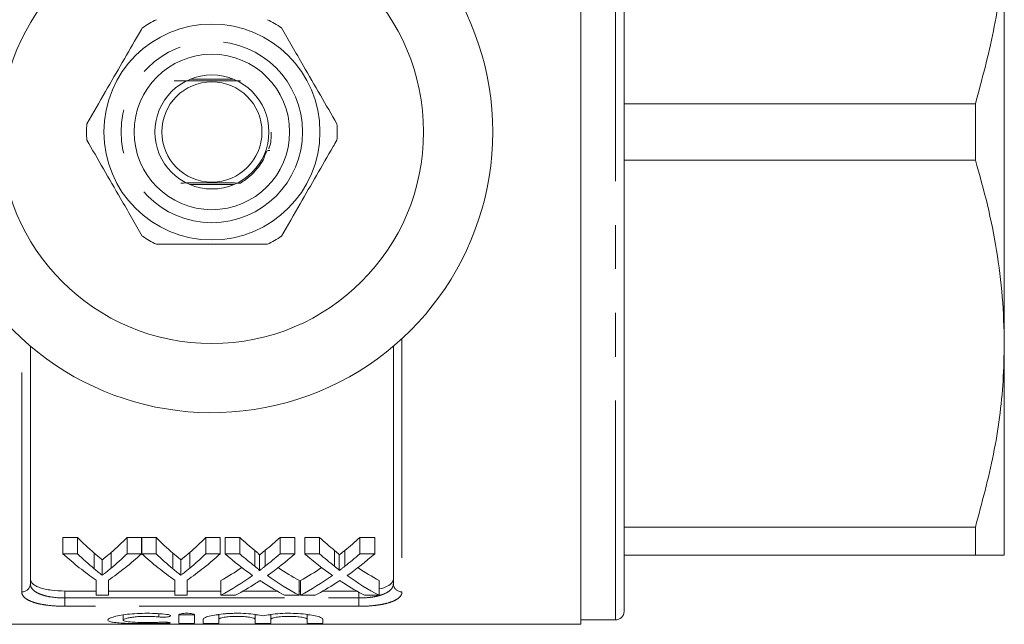
# Model space of a CAD drawing. Units: millimetres. Extents: x 162 to 245, y 96 to 258.
# Drawn here: x 216 to 245, y 96 to 114 of the extents above; entities that cross this region are included whole.
import ezdxf

# ---------------------------------------------------------------- set-up
doc = ezdxf.new("R2010")
doc.units = ezdxf.units.MM
doc.linetypes.add('PHANTOM', pattern=[12.7, 6.35, -1.27, 1.27, -1.27, 1.27, -1.27])

msp = doc.modelspace()

# ---------------------------------------------------------------- linework, layer by layer
at = {"color": 7, "linetype": 'Continuous', "lineweight": 15}
for p, q in [((232.597, 96.44), (232.597, 124.94)), ((233.847, 96.815), (233.847, 124.565)), ((244.847, 104.565), (244.847, 116.815)), ((222.552, 112.215), (221.292, 112.215)), ((244.009, 111.503), (233.847, 111.503)), ((244.009, 111.503), (244.009, 109.877)), ((233.847, 109.877), (244.009, 109.877)), ((221.292, 109.165), (222.552, 109.165)), ((244.847, 98.44), (244.847, 104.565)), ((216.672, 104.489), (216.672, 97.613)), ((227.172, 97.613), (227.172, 104.489)), ((244.009, 99.253), (233.847, 99.253)), ((244.009, 99.253), (244.009, 98.44)), ((218.031, 98.952), (217.614, 98.952)), ((217.614, 98.482), (217.614, 98.952)), ((218.031, 98.482), (218.031, 98.952)), ((219.889, 98.952), (219.472, 98.952)), ((219.472, 98.482), (219.472, 98.952)), ((219.889, 98.482), (219.889, 98.952)), ((220.307, 98.952), (219.894, 98.952)), ((219.894, 98.482), (219.894, 98.952)), ((220.307, 98.482), (220.307, 98.952)), ((222.165, 98.952), (221.748, 98.952)), ((221.748, 98.482), (221.748, 98.952)), ((222.165, 98.482), (222.165, 98.952)), ((222.729, 98.952), (222.305, 98.952)), ((222.305, 98.482), (222.305, 98.952)), ((222.729, 98.482), (222.729, 98.952)), ((224.324, 98.952), (223.893, 98.952)), ((223.893, 98.482), (223.893, 98.952)), ((224.324, 98.482), (224.324, 98.952)), ((225.037, 98.952), (224.612, 98.952)), ((224.612, 98.482), (224.612, 98.952)), ((225.037, 98.482), (225.037, 98.952)), ((226.632, 98.952), (226.201, 98.952)), ((226.201, 98.482), (226.201, 98.952)), ((226.632, 98.482), (226.632, 98.952)), ((223.166, 98.12), (223.166, 98.576)), ((223.459, 98.119), (223.459, 98.576)), ((225.473, 98.12), (225.473, 98.576)), ((225.766, 98.119), (225.766, 98.576)), ((217.614, 98.482), (218.031, 98.482)), ((218.516, 98.05), (218.516, 98.504)), ((218.752, 97.862), (218.752, 98.308)), ((219.006, 98.065), (219.006, 98.519)), ((219.472, 98.482), (219.889, 98.482)), ((219.894, 98.482), (220.307, 98.482)), ((220.791, 98.05), (220.791, 98.504)), ((221.028, 97.862), (221.028, 98.308)), ((221.282, 98.065), (221.282, 98.519)), ((221.748, 98.482), (222.165, 98.482)), ((222.305, 98.482), (222.729, 98.482)), ((223.295, 97.994), (223.295, 98.446)), ((223.893, 98.482), (224.324, 98.482)), ((224.612, 98.482), (225.037, 98.482)), ((225.603, 97.994), (225.603, 98.446)), ((226.201, 98.482), (226.632, 98.482)), ((233.847, 98.44), (244.009, 98.44)), ((218.575, 97.282), (218.575, 97.717)), ((218.928, 97.717), (218.928, 97.282)), ((220.851, 97.282), (220.851, 97.717)), ((221.203, 97.717), (221.203, 97.282)), ((222.177, 97.282), (222.177, 97.708)), ((224.452, 97.282), (224.452, 97.708)), ((224.484, 97.282), (224.484, 97.708)), ((226.76, 97.282), (226.76, 97.708)), ((218.575, 97.404), (217.672, 97.404)), ((218.928, 97.282), (218.575, 97.282)), ((220.851, 97.404), (218.928, 97.404)), ((221.203, 97.282), (220.851, 97.282)), ((222.177, 97.404), (221.203, 97.404)), ((222.607, 97.282), (222.177, 97.282)), ((223.804, 97.404), (222.829, 97.404)), ((224.452, 97.282), (224.027, 97.282)), ((224.484, 97.404), (224.452, 97.404)), ((224.914, 97.282), (224.484, 97.282)), ((226.112, 97.404), (225.137, 97.404)), ((226.76, 97.282), (226.335, 97.282)), ((219.359, 96.71), (219.359, 96.564)), ((220.97, 96.713), (220.97, 96.473)), ((221.42, 96.473), (221.42, 96.713)), ((221.67, 96.584), (221.67, 96.473)), ((222.12, 96.724), (222.12, 96.584)), ((222.12, 96.473), (222.12, 96.584)), ((223.177, 96.726), (223.177, 96.584)), ((223.177, 96.584), (223.177, 96.473)), ((223.627, 96.724), (223.627, 96.584)), ((223.627, 96.473), (223.627, 96.584)), ((224.683, 96.726), (224.683, 96.584)), ((224.683, 96.584), (224.683, 96.473)), ((225.133, 96.473), (225.133, 96.584)), ((232.597, 96.565), (233.597, 96.565)), ((211.247, 96.44), (232.597, 96.44))]:
    msp.add_line(p, q, dxfattribs=at)
at = {"color": 8, "linetype": 'PHANTOM', "lineweight": 0}
for p, q in [((233.597, 96.565), (233.597, 124.815)), ((216.422, 97.38), (216.422, 104.71)), ((227.422, 104.71), (227.422, 97.38)), ((217.672, 97.404), (217.672, 97.202)), ((217.672, 96.961), (217.672, 97.202)), ((217.672, 97.202), (226.172, 97.202)), ((226.172, 97.202), (226.172, 97.37)), ((226.172, 96.961), (226.172, 97.202)), ((226.172, 96.961), (217.672, 96.961)), ((220.386, 96.744), (220.386, 96.652)), ((220.62, 96.499), (220.62, 96.469))]:
    msp.add_line(p, q, dxfattribs=at)
at = {"color": 7, "linetype": 'Continuous', "lineweight": 15}
for radius in [6.125, 3.125, 2.25, 1.65, 1.45]:
    msp.add_circle((221.922, 110.69), radius, dxfattribs=at)
at = {"color": 8, "linetype": 'PHANTOM', "lineweight": 0}
msp.add_circle((221.922, 110.69), 2.625, dxfattribs=at)
at = {"color": 7, "linetype": 'Continuous', "lineweight": 15}
for centre, radius, start, end in [((221.922, 110.69), 8.125, 215.7105, 144.2895), ((221.922, 110.69), 3.625, 116.2916, 123.7084), ((221.922, 110.69), 3.625, 56.2916, 63.7084), ((221.922, 110.69), 3.625, 176.2916, 183.7084), ((221.922, 110.69), 3.625, 356.2916, 3.7084), ((221.922, 110.69), 3.625, 236.2916, 243.7084), ((221.922, 110.69), 3.625, 296.2916, 303.7084), ((233.597, 96.815), 0.25, 270, 0)]:
    msp.add_arc(centre, radius, start, end, dxfattribs=at)
at = {"color": 8, "linetype": 'PHANTOM', "lineweight": 0}
for centre, start, end in [((216.43, 97.622), 268.1133, 357.9806), ((227.414, 97.622), 182.0194, 271.8867)]:
    msp.add_arc(centre, 0.242, start, end, dxfattribs=at)
at = {"color": 7, "linetype": 'Continuous', "lineweight": 15}
for centre, major_axis, ratio, start_param, end_param in [((222.724, 110.69), (0, 13.875), 0.634338, 2.579233, 2.643097), ((214.789, 110.69), (0, 13.875), 0.633084, 3.642432, 3.703952), ((224.999, 110.69), (0, 13.875), 0.634338, 2.579233, 2.643097), ((217.064, 110.69), (0, 13.875), 0.633084, 3.642432, 3.703952), ((227.827, 110.69), (0, 13.875), 0.689082, 2.579233, 2.632298), ((218.817, 110.69), (0, 13.875), 0.686166, 3.650845, 3.703952), ((230.135, 110.69), (0, 13.875), 0.689082, 2.579233, 2.632298), ((221.125, 110.69), (0, 13.875), 0.686166, 3.650845, 3.703952), ((222.551, 110.69), (0, 14.275), 0.667362, 2.596797, 2.711108), ((222.724, 110.69), (0, 14.275), 0.634338, 2.596797, 2.658288), ((214.952, 110.69), (0, 14.275), 0.667362, 3.572077, 3.686388), ((214.789, 110.69), (0, 14.275), 0.633084, 3.627157, 3.686388), ((224.806, 110.69), (0, 14.275), 0.663892, 2.596797, 2.711108), ((224.999, 110.69), (0, 14.275), 0.634338, 2.596797, 2.658288), ((217.228, 110.69), (0, 14.275), 0.667362, 3.572077, 3.686388), ((217.064, 110.69), (0, 14.275), 0.633084, 3.627157, 3.686388), ((227.402, 110.69), (0, 14.275), 0.689072, 2.596797, 2.68895), ((227.827, 110.69), (0, 14.275), 0.689082, 2.596797, 2.647879), ((218.817, 110.69), (0, 14.275), 0.686166, 3.635266, 3.686388), ((219.244, 110.69), (0, 14.275), 0.68669, 3.593923, 3.686388), ((229.71, 110.69), (0, 14.275), 0.689072, 2.596797, 2.68895), ((230.135, 110.69), (0, 14.275), 0.689082, 2.596797, 2.647879), ((221.125, 110.69), (0, 14.275), 0.686166, 3.635266, 3.686388), ((221.552, 110.69), (0, 14.275), 0.68669, 3.593923, 3.686388), ((218.812, 110.69), (0, 13.875), 0.686895, 3.502372, 3.572174), ((227.827, 110.69), (0, 13.875), 0.688947, 2.711229, 2.780813), ((221.12, 110.69), (0, 13.875), 0.686895, 3.502372, 3.572174), ((230.134, 110.69), (0, 13.875), 0.688947, 2.711229, 2.780813), ((218.812, 110.69), (0, 14.275), 0.686895, 3.491821, 3.594235), ((227.827, 110.69), (0, 14.275), 0.688947, 2.689262, 2.791365), ((221.12, 110.69), (0, 14.275), 0.686895, 3.491821, 3.594235), ((230.134, 110.69), (0, 14.275), 0.688947, 2.689262, 2.791365), ((219.24, 110.69), (0, 14.275), 0.687427, 3.491821, 3.556804), ((227.401, 110.69), (0, 14.275), 0.688776, 2.724617, 2.791365), ((221.547, 110.69), (0, 14.275), 0.687427, 3.491821, 3.556804), ((229.708, 110.69), (0, 14.275), 0.688776, 2.724617, 2.791365)]:
    msp.add_ellipse(centre, major_axis=major_axis, ratio=ratio, start_param=start_param, end_param=end_param, dxfattribs=at)
for points, knots in [([(244.847, 116.815), (244.839, 116.456), (244.816, 115.385), (244.577, 113.6), (244.199, 112.204), (244.009, 111.503)], [0, 0, 0, 0, 0.200206, 0.59806, 1, 1, 1, 1]), ([(219.91, 113.706), (219.873, 113.642), (219.683, 113.313), (219.329, 112.699), (218.822, 111.821), (218.484, 111.235), (218.304, 110.924)], [0, 0, 0, 0, 0.069513, 0.36188, 0.661405, 1, 1, 1, 1]), ([(225.539, 110.924), (225.38, 111.199), (225.06, 111.755), (224.514, 112.7), (224.142, 113.344), (223.933, 113.706)], [0, 0, 0, 0, 0.299907, 0.606839, 1, 1, 1, 1]), ([(220.834, 112.169), (221.033, 112.168), (221.39, 112.166), (221.979, 112.165), (222.434, 112.166), (222.672, 112.167), (222.754, 112.168)], [0, 0, 0, 0, 0.332571, 0.596895, 0.861555, 1, 1, 1, 1]), ([(223.641, 110.688), (223.639, 110.532), (223.637, 110.364), (223.571, 110.213), (223.566, 110.202)], [0, 0, 0, 0, 0.925782, 1, 1, 1, 1]), ([(218.304, 110.456), (218.463, 110.181), (218.784, 109.625), (219.329, 108.68), (219.701, 108.036), (219.91, 107.674)], [0, 0, 0, 0, 0.299907, 0.606839, 1, 1, 1, 1]), ([(223.933, 107.674), (224.113, 107.985), (224.447, 108.564), (224.954, 109.442), (225.308, 110.056), (225.502, 110.392), (225.539, 110.456)], [0, 0, 0, 0, 0.338594, 0.630605, 0.930487, 1, 1, 1, 1]), ([(222.749, 109.213), (222.802, 109.245), (223.02, 109.38), (223.249, 109.64), (223.437, 109.907), (223.487, 110.151), (223.569, 110.152), (223.599, 110.152)], [0, 0, 0, 0, 0.139247, 0.569498, 0.73791, 0.903199, 1, 1, 1, 1]), ([(244.009, 109.877), (244.131, 109.445), (244.375, 108.581), (244.637, 107.259), (244.813, 105.919), (244.835, 105.016), (244.847, 104.565)], [0, 0, 0, 0, 0.248111, 0.496183, 0.748105, 1, 1, 1, 1]), ([(222.749, 109.213), (222.633, 109.213), (222.354, 109.214), (221.863, 109.215), (221.392, 109.214), (221.127, 109.213), (221.023, 109.212)], [0, 0, 0, 0, 0.211159, 0.509198, 0.807615, 1, 1, 1, 1]), ([(220.316, 107.44), (220.633, 107.44), (221.275, 107.44), (222.366, 107.44), (223.11, 107.44), (223.527, 107.44)], [0, 0, 0, 0, 0.299907, 0.606839, 1, 1, 1, 1]), ([(244.847, 104.565), (244.839, 104.206), (244.816, 103.135), (244.577, 101.35), (244.199, 99.954), (244.009, 99.253)], [0, 0, 0, 0, 0.200206, 0.59806, 1, 1, 1, 1]), ([(223.295, 98.446), (223.295, 98.458), (223.285, 98.469), (223.265, 98.491), (223.253, 98.502), (223.217, 98.534), (223.191, 98.555), (223.166, 98.576)], [0, 0, 0, 0, 0.25, 0.25, 0.5, 0.5, 1, 1, 1, 1]), ([(223.459, 98.576), (223.431, 98.554), (223.404, 98.532), (223.377, 98.51), (223.364, 98.499), (223.35, 98.488), (223.336, 98.478), (223.323, 98.467), (223.309, 98.456), (223.295, 98.446)], [0, 0, 0, 0, 0.0003163592, 0.0003163592, 0.0003163592, 0.0004745478, 0.0004745478, 0.0004745478, 0.0006327406, 0.0006327406, 0.0006327406, 0.0006327406]), ([(225.603, 98.446), (225.603, 98.458), (225.593, 98.469), (225.572, 98.491), (225.561, 98.502), (225.525, 98.534), (225.499, 98.555), (225.473, 98.576)], [0, 0, 0, 0, 0.25, 0.25, 0.5, 0.5, 1, 1, 1, 1]), ([(225.766, 98.576), (225.739, 98.554), (225.712, 98.532), (225.685, 98.51), (225.671, 98.499), (225.658, 98.488), (225.644, 98.478), (225.63, 98.467), (225.617, 98.456), (225.603, 98.446)], [0, 0, 0, 0, 0.0003163592, 0.0003163592, 0.0003163592, 0.0004745478, 0.0004745478, 0.0004745478, 0.0006327406, 0.0006327406, 0.0006327406, 0.0006327406]), ([(218.752, 98.308), (218.732, 98.324), (218.713, 98.34), (218.693, 98.356), (218.673, 98.372), (218.653, 98.388), (218.634, 98.404), (218.594, 98.437), (218.555, 98.47), (218.516, 98.504)], [0, 0, 0, 0, 0.0002410578, 0.0002410578, 0.0002410578, 0.0004821152, 0.0004821152, 0.0004821152, 0.0009643411, 0.0009643411, 0.0009643411, 0.0009643411]), ([(219.006, 98.519), (218.965, 98.483), (218.922, 98.447), (218.88, 98.412), (218.859, 98.394), (218.838, 98.377), (218.816, 98.36), (218.795, 98.342), (218.774, 98.325), (218.752, 98.308)], [0, 0, 0, 0, 0.000519289, 0.000519289, 0.000519289, 0.000778984, 0.000778984, 0.000778984, 0.001038694, 0.001038694, 0.001038694, 0.001038694]), ([(221.028, 98.308), (221.008, 98.324), (220.988, 98.34), (220.969, 98.356), (220.949, 98.372), (220.929, 98.388), (220.909, 98.404), (220.87, 98.437), (220.831, 98.47), (220.791, 98.504)], [0, 0, 0, 0, 0.0002410578, 0.0002410578, 0.0002410578, 0.0004821152, 0.0004821152, 0.0004821152, 0.0009643411, 0.0009643411, 0.0009643411, 0.0009643411]), ([(221.282, 98.519), (221.24, 98.483), (221.198, 98.447), (221.156, 98.412), (221.134, 98.394), (221.113, 98.377), (221.092, 98.36), (221.071, 98.342), (221.049, 98.325), (221.028, 98.308)], [0, 0, 0, 0, 0.000519289, 0.000519289, 0.000519289, 0.000778984, 0.000778984, 0.000778984, 0.001038694, 0.001038694, 0.001038694, 0.001038694]), ([(244.009, 98.44), (244.128, 98.44), (244.431, 98.44), (244.769, 98.44), (244.821, 98.44), (244.847, 98.44)], [0, 0, 0, 0, 0.243662, 0.61996, 1, 1, 1, 1]), ([(218.516, 98.05), (218.555, 98.018), (218.594, 97.986), (218.634, 97.954), (218.653, 97.939), (218.673, 97.923), (218.693, 97.908), (218.713, 97.892), (218.732, 97.877), (218.752, 97.862)], [0, 0, 0, 0, 0.0004793709, 0.0004793709, 0.0004793709, 0.0007190887, 0.0007190887, 0.0007190887, 0.0009588163, 0.0009588163, 0.0009588163, 0.0009588163]), ([(218.752, 97.862), (218.774, 97.878), (218.795, 97.894), (218.816, 97.911), (218.848, 97.936), (218.88, 97.961), (218.912, 97.987), (218.943, 98.013), (218.975, 98.039), (219.006, 98.065)], [0, 0, 0, 0, 0.000258148, 0.000258148, 0.000258148, 0.00064542, 0.00064542, 0.00064542, 0.001032739, 0.001032739, 0.001032739, 0.001032739]), ([(220.791, 98.05), (220.831, 98.018), (220.87, 97.986), (220.909, 97.954), (220.929, 97.939), (220.949, 97.923), (220.969, 97.908), (220.988, 97.892), (221.008, 97.877), (221.028, 97.862)], [0, 0, 0, 0, 0.0004793709, 0.0004793709, 0.0004793709, 0.0007190887, 0.0007190887, 0.0007190887, 0.0009588163, 0.0009588163, 0.0009588163, 0.0009588163]), ([(221.028, 97.862), (221.049, 97.878), (221.071, 97.894), (221.092, 97.911), (221.124, 97.936), (221.156, 97.961), (221.187, 97.987), (221.219, 98.013), (221.251, 98.039), (221.282, 98.065)], [0, 0, 0, 0, 0.000258148, 0.000258148, 0.000258148, 0.00064542, 0.00064542, 0.00064542, 0.001032739, 0.001032739, 0.001032739, 0.001032739]), ([(223.166, 98.12), (223.191, 98.099), (223.217, 98.079), (223.253, 98.048), (223.265, 98.038), (223.28, 98.022), (223.285, 98.017), (223.293, 98.006), (223.295, 98), (223.295, 97.994)], [0, 0, 0, 0, 0.5, 0.5, 0.75, 0.75, 0.875, 0.875, 1, 1, 1, 1]), ([(223.295, 97.994), (223.309, 98.005), (223.323, 98.015), (223.336, 98.025), (223.357, 98.041), (223.377, 98.056), (223.397, 98.072), (223.418, 98.088), (223.438, 98.104), (223.459, 98.119)], [0, 0, 0, 0, 0.0001572359, 0.0001572359, 0.0001572359, 0.0003931008, 0.0003931008, 0.0003931008, 0.0006289742, 0.0006289742, 0.0006289742, 0.0006289742]), ([(225.473, 98.12), (225.499, 98.099), (225.525, 98.079), (225.56, 98.048), (225.572, 98.038), (225.588, 98.022), (225.593, 98.017), (225.601, 98.006), (225.603, 98), (225.603, 97.994)], [0, 0, 0, 0, 0.5, 0.5, 0.75, 0.75, 0.875, 0.875, 1, 1, 1, 1]), ([(225.603, 97.994), (225.617, 98.005), (225.63, 98.015), (225.644, 98.025), (225.664, 98.041), (225.685, 98.056), (225.705, 98.072), (225.726, 98.088), (225.746, 98.104), (225.766, 98.119)], [0, 0, 0, 0, 0.0001572359, 0.0001572359, 0.0001572359, 0.0003931008, 0.0003931008, 0.0003931008, 0.0006289742, 0.0006289742, 0.0006289742, 0.0006289742]), ([(216.672, 97.747), (216.672, 97.698), (216.695, 97.652), (216.767, 97.589), (216.796, 97.569), (216.866, 97.532), (216.907, 97.515), (216.999, 97.484), (217.049, 97.471), (217.157, 97.447), (217.217, 97.437), (217.401, 97.412), (217.535, 97.404), (217.672, 97.404)], [0, 0, 0, 0, 0.25, 0.25, 0.375, 0.375, 0.5, 0.5, 0.625, 0.625, 0.75, 0.75, 1, 1, 1, 1]), ([(223.316, 97.705), (223.296, 97.692), (223.277, 97.679), (223.257, 97.666), (223.247, 97.66), (223.237, 97.653), (223.228, 97.647), (223.218, 97.641), (223.208, 97.634), (223.198, 97.628)], [0, 0, 0, 0, 0.0002220322, 0.0002220322, 0.0002220322, 0.0003330534, 0.0003330534, 0.0003330534, 0.0004440752, 0.0004440752, 0.0004440752, 0.0004440752]), ([(223.419, 97.638), (223.41, 97.644), (223.401, 97.649), (223.393, 97.655), (223.38, 97.663), (223.367, 97.671), (223.354, 97.68), (223.341, 97.688), (223.329, 97.697), (223.316, 97.705)], [0, 0, 0, 0, 0.0000963554, 0.0000963554, 0.0000963554, 0.0002408918, 0.0002408918, 0.0002408918, 0.0003854324, 0.0003854324, 0.0003854324, 0.0003854324]), ([(225.624, 97.705), (225.604, 97.692), (225.584, 97.679), (225.565, 97.666), (225.555, 97.66), (225.545, 97.653), (225.535, 97.647), (225.526, 97.641), (225.516, 97.634), (225.506, 97.628)], [0, 0, 0, 0, 0.0002220322, 0.0002220322, 0.0002220322, 0.0003330534, 0.0003330534, 0.0003330534, 0.0004440752, 0.0004440752, 0.0004440752, 0.0004440752]), ([(225.726, 97.638), (225.718, 97.644), (225.709, 97.649), (225.7, 97.655), (225.688, 97.663), (225.675, 97.671), (225.662, 97.68), (225.649, 97.688), (225.636, 97.697), (225.624, 97.705)], [0, 0, 0, 0, 0.0000963554, 0.0000963554, 0.0000963554, 0.0002408918, 0.0002408918, 0.0002408918, 0.0003854324, 0.0003854324, 0.0003854324, 0.0003854324]), ([(226.76, 97.464), (226.765, 97.465), (226.866, 97.482), (227.009, 97.542), (227.15, 97.637), (227.165, 97.713), (227.172, 97.747)], [0, 0, 0, 0, 0.017666, 0.353763, 0.703518, 1, 1, 1, 1]), ([(220.62, 96.725), (220.535, 96.736), (220.444, 96.744), (220.253, 96.756), (220.153, 96.759), (219.955, 96.76), (219.854, 96.757), (219.661, 96.747), (219.568, 96.739), (219.395, 96.719), (219.316, 96.707), (219.174, 96.68), (219.114, 96.666), (219.014, 96.636), (218.975, 96.621), (218.923, 96.592), (218.91, 96.578), (218.909, 96.551), (218.922, 96.539), (218.973, 96.518), (219.011, 96.508), (219.11, 96.493), (219.172, 96.486), (219.313, 96.475), (219.394, 96.471), (219.566, 96.465), (219.66, 96.463), (219.853, 96.46), (219.952, 96.46), (220.153, 96.46), (220.251, 96.461), (220.443, 96.464), (220.535, 96.466), (220.62, 96.469)], [0, 0, 0, 0, 0.0625, 0.0625, 0.125, 0.125, 0.1875, 0.1875, 0.25, 0.25, 0.3125, 0.3125, 0.375, 0.375, 0.4375, 0.4375, 0.5, 0.5, 0.5625, 0.5625, 0.625, 0.625, 0.6875, 0.6875, 0.75, 0.75, 0.8125, 0.8125, 0.875, 0.875, 0.9375, 0.9375, 1, 1, 1, 1]), ([(220.386, 96.499), (220.334, 96.496), (220.28, 96.494), (220.165, 96.491), (220.105, 96.491), (219.926, 96.49), (219.806, 96.493), (219.598, 96.504), (219.51, 96.512), (219.391, 96.534), (219.359, 96.548), (219.36, 96.58), (219.392, 96.597), (219.482, 96.621), (219.518, 96.629), (219.603, 96.643), (219.651, 96.649), (219.754, 96.66), (219.811, 96.664), (219.926, 96.669), (219.985, 96.67), (220.106, 96.67), (220.165, 96.668), (220.28, 96.662), (220.335, 96.658), (220.386, 96.652)], [0, 0, 0, 0, 0.0625, 0.0625, 0.125, 0.125, 0.25, 0.25, 0.375, 0.375, 0.5, 0.5, 0.625, 0.625, 0.6875, 0.6875, 0.75, 0.75, 0.8125, 0.8125, 0.875, 0.875, 0.9375, 0.9375, 1, 1, 1, 1]), ([(220.386, 96.652), (220.436, 96.647), (220.5, 96.645), (220.615, 96.65), (220.666, 96.657), (220.726, 96.675), (220.735, 96.687), (220.708, 96.708), (220.671, 96.719), (220.62, 96.725)], [0, 0, 0, 0, 0.25, 0.25, 0.5, 0.5, 0.75, 0.75, 1, 1, 1, 1]), ([(221.42, 96.713), (221.42, 96.725), (221.396, 96.736), (221.314, 96.754), (221.255, 96.759), (221.136, 96.759), (221.077, 96.754), (220.994, 96.736), (220.97, 96.724), (220.97, 96.713)], [0, 0, 0, 0, 0.25, 0.25, 0.5, 0.5, 0.75, 0.75, 1, 1, 1, 1]), ([(221.42, 96.724), (221.42, 96.72), (221.396, 96.716), (221.313, 96.711), (221.254, 96.71), (221.137, 96.71), (221.078, 96.711), (220.994, 96.716), (220.97, 96.72), (220.97, 96.724)], [0, 0, 0, 0, 0.25, 0.25, 0.5, 0.5, 0.75, 0.75, 1, 1, 1, 1]), ([(223.402, 96.688), (223.338, 96.702), (223.264, 96.715), (223.095, 96.738), (223.003, 96.746), (222.81, 96.758), (222.708, 96.76), (222.558, 96.759), (222.507, 96.757), (222.409, 96.753), (222.361, 96.75), (222.22, 96.74), (222.131, 96.729), (221.973, 96.705), (221.903, 96.691), (221.79, 96.661), (221.745, 96.645), (221.686, 96.614), (221.67, 96.598), (221.67, 96.584)], [0, 0, 0, 0, 0.125, 0.125, 0.25, 0.25, 0.375, 0.375, 0.4375, 0.4375, 0.5, 0.5, 0.625, 0.625, 0.75, 0.75, 0.875, 0.875, 1, 1, 1, 1]), ([(222.12, 96.724), (222.118, 96.722), (222.112, 96.719), (222.083, 96.715), (222.055, 96.714), (222.047, 96.714)], [0, 0, 0, 0, 0.412747, 0.825518, 1, 1, 1, 1]), ([(222.12, 96.584), (222.12, 96.594), (222.134, 96.604), (222.186, 96.624), (222.225, 96.634), (222.322, 96.651), (222.381, 96.658), (222.509, 96.667), (222.578, 96.67), (222.718, 96.67), (222.787, 96.667), (222.916, 96.658), (222.974, 96.651), (223.12, 96.626), (223.177, 96.604), (223.177, 96.584)], [0, 0, 0, 0, 0.125, 0.125, 0.25, 0.25, 0.375, 0.375, 0.5, 0.5, 0.625, 0.625, 0.75, 0.75, 1, 1, 1, 1]), ([(223.251, 96.713), (223.248, 96.714), (223.224, 96.715), (223.196, 96.718), (223.178, 96.721), (223.177, 96.723), (223.177, 96.724)], [0, 0, 0, 0, 0.059054, 0.465094, 0.871795, 1, 1, 1, 1]), ([(225.133, 96.584), (225.133, 96.599), (225.118, 96.614), (225.058, 96.645), (225.014, 96.661), (224.901, 96.691), (224.831, 96.705), (224.674, 96.729), (224.584, 96.739), (224.397, 96.754), (224.296, 96.758), (224.096, 96.76), (223.994, 96.758), (223.802, 96.746), (223.708, 96.738), (223.541, 96.716), (223.465, 96.702), (223.402, 96.688)], [0, 0, 0, 0, 0.125, 0.125, 0.25, 0.25, 0.375, 0.375, 0.5, 0.5, 0.625, 0.625, 0.75, 0.75, 0.875, 0.875, 1, 1, 1, 1]), ([(223.627, 96.724), (223.624, 96.722), (223.619, 96.719), (223.59, 96.715), (223.562, 96.714), (223.553, 96.714)], [0, 0, 0, 0, 0.412747, 0.825518, 1, 1, 1, 1]), ([(223.627, 96.584), (223.627, 96.594), (223.64, 96.604), (223.693, 96.624), (223.732, 96.634), (223.829, 96.651), (223.887, 96.658), (224.015, 96.667), (224.084, 96.67), (224.224, 96.67), (224.294, 96.667), (224.422, 96.658), (224.481, 96.651), (224.626, 96.626), (224.683, 96.604), (224.683, 96.584)], [0, 0, 0, 0, 0.125, 0.125, 0.25, 0.25, 0.375, 0.375, 0.5, 0.5, 0.625, 0.625, 0.75, 0.75, 1, 1, 1, 1]), ([(224.756, 96.714), (224.753, 96.714), (224.73, 96.715), (224.702, 96.718), (224.685, 96.721), (224.683, 96.723), (224.683, 96.724)], [0, 0, 0, 0, 0.05255, 0.461397, 0.870909, 1, 1, 1, 1]), ([(220.62, 96.469), (220.67, 96.471), (220.708, 96.475), (220.736, 96.483), (220.726, 96.488), (220.665, 96.497), (220.614, 96.5), (220.499, 96.503), (220.436, 96.502), (220.386, 96.499)], [0, 0, 0, 0, 0.25, 0.25, 0.5, 0.5, 0.75, 0.75, 1, 1, 1, 1]), ([(220.97, 96.473), (220.97, 96.469), (220.994, 96.466), (221.077, 96.461), (221.136, 96.46), (221.254, 96.46), (221.313, 96.461), (221.396, 96.466), (221.42, 96.469), (221.42, 96.473)], [0, 0, 0, 0, 0.25, 0.25, 0.5, 0.5, 0.75, 0.75, 1, 1, 1, 1]), ([(221.67, 96.473), (221.67, 96.469), (221.694, 96.466), (221.777, 96.461), (221.836, 96.46), (221.954, 96.46), (222.013, 96.461), (222.096, 96.466), (222.12, 96.469), (222.12, 96.473)], [0, 0, 0, 0, 0.25, 0.25, 0.5, 0.5, 0.75, 0.75, 1, 1, 1, 1]), ([(223.177, 96.473), (223.177, 96.469), (223.201, 96.466), (223.284, 96.461), (223.342, 96.46), (223.461, 96.46), (223.519, 96.461), (223.602, 96.466), (223.627, 96.469), (223.627, 96.473)], [0, 0, 0, 0, 0.25, 0.25, 0.5, 0.5, 0.75, 0.75, 1, 1, 1, 1]), ([(224.683, 96.473), (224.683, 96.469), (224.707, 96.466), (224.79, 96.461), (224.849, 96.46), (224.967, 96.46), (225.026, 96.461), (225.109, 96.466), (225.133, 96.469), (225.133, 96.473)], [0, 0, 0, 0, 0.25, 0.25, 0.5, 0.5, 0.75, 0.75, 1, 1, 1, 1])]:
    msp.add_open_spline(points, degree=3, knots=knots, dxfattribs=at)
at = {"color": 8, "linetype": 'PHANTOM', "lineweight": 0}
for points, knots in [([(216.672, 97.613), (216.672, 97.554), (216.694, 97.498), (216.764, 97.422), (216.793, 97.398), (216.862, 97.354), (216.902, 97.334), (216.993, 97.297), (217.043, 97.281), (217.152, 97.252), (217.212, 97.24), (217.397, 97.212), (217.534, 97.202), (217.672, 97.202)], [0, 0, 0, 0, 0.25, 0.25, 0.375, 0.375, 0.5, 0.5, 0.625, 0.625, 0.75, 0.75, 1, 1, 1, 1]), ([(226.172, 97.202), (226.241, 97.202), (226.308, 97.204), (226.441, 97.214), (226.507, 97.221), (226.631, 97.24), (226.689, 97.252), (226.799, 97.28), (226.85, 97.297), (226.985, 97.352), (227.056, 97.397), (227.125, 97.472), (227.143, 97.499), (227.166, 97.555), (227.172, 97.584), (227.172, 97.613)], [0, 0, 0, 0, 0.125, 0.125, 0.25, 0.25, 0.375, 0.375, 0.5, 0.5, 0.75, 0.75, 0.875, 0.875, 1, 1, 1, 1]), ([(217.672, 96.961), (217.5, 96.961), (217.331, 96.971), (217.1, 97), (217.025, 97.012), (216.889, 97.041), (216.827, 97.057), (216.713, 97.094), (216.662, 97.115), (216.575, 97.16), (216.539, 97.184), (216.48, 97.236), (216.458, 97.263), (216.429, 97.32), (216.422, 97.349), (216.422, 97.38)], [0, 0, 0, 0, 0.25, 0.25, 0.375, 0.375, 0.5, 0.5, 0.625, 0.625, 0.75, 0.75, 0.875, 0.875, 1, 1, 1, 1]), ([(227.422, 97.38), (227.422, 97.349), (227.414, 97.32), (227.385, 97.263), (227.363, 97.235), (227.304, 97.184), (227.268, 97.16), (227.18, 97.114), (227.129, 97.094), (227.016, 97.057), (226.952, 97.04), (226.815, 97.011), (226.743, 97), (226.588, 96.98), (226.506, 96.973), (226.341, 96.963), (226.257, 96.961), (226.172, 96.961)], [0, 0, 0, 0, 0.125, 0.125, 0.25, 0.25, 0.375, 0.375, 0.5, 0.5, 0.625, 0.625, 0.75, 0.75, 0.875, 0.875, 1, 1, 1, 1])]:
    msp.add_open_spline(points, degree=3, knots=knots, dxfattribs=at)

doc.saveas('drawing.dxf')
